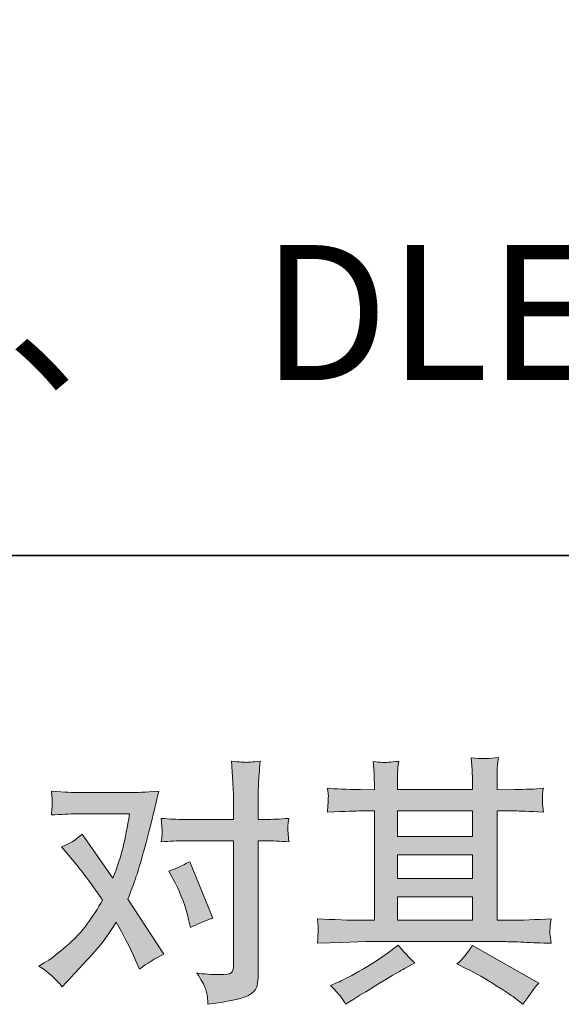
# Model space of a CAD drawing. Units: inches. Extents: x -608 to 1129, y -233 to 1123.
# Drawn here: x -258 to -172, y -233 to -77 of the extents above; entities that cross this region are included whole.
import ezdxf

# ---------------------------------------------------------------- set-up
doc = ezdxf.new("R2010")
doc.units = ezdxf.units.IN
doc.header["$MEASUREMENT"] = 0
doc.layers.add('图层 1', color=7, linetype='Continuous')

msp = doc.modelspace()

# ---------------------------------------------------------------- hatches: boundary and pattern name
at = {"layer": '图层 1'}
h = msp.add_hatch(color=7, dxfattribs=at)
h.dxf.hatch_style = 2
h.paths.add_polyline_path([(-198.33, -215.75), (-186.48, -215.75), (-186.48, -219.45), (-198.33, -219.45)])
h.paths.add_polyline_path([(-198.33, -209.12), (-186.48, -209.12), (-186.48, -212.87), (-198.33, -212.87)])
h.paths.add_polyline_path([(-198.33, -202.21), (-186.48, -202.21), (-186.48, -206.23), (-198.33, -206.23)])
edge = h.paths.add_edge_path()
edge.add_spline(control_points=[(-187.52, -227.04), (-185.97, -227.8), (-184.37, -228.71), (-182.73, -229.77), (-181.08, -230.83), (-180.07, -231.5), (-179.69, -231.77), (-179.69, -231.77), (-178.55, -232.67), (-178.55, -232.67), (-178.55, -232.67), (-177.78, -231.65), (-177.78, -231.65), (-177.78, -231.65), (-176.92, -230.43), (-176.92, -230.43), (-176.75, -230.18), (-176.45, -229.83), (-176.02, -229.36), (-176.02, -229.36), (-186.51, -223.45), (-186.51, -223.45), (-187.24, -224.59), (-188.05, -225.56), (-188.95, -226.35), (-188.95, -226.35), (-187.52, -227.04), (-187.52, -227.04)], knot_values=[0, 0, 0, 0, 1, 1, 1, 2, 2, 2, 3, 3, 3, 4, 4, 4, 5, 5, 5, 6, 6, 6, 7, 7, 7, 8, 8, 8, 9, 9, 9, 9], degree=3, periodic=0)
edge = h.paths.add_edge_path()
edge.add_spline(control_points=[(-210.95, -223.07), (-210.95, -223.07), (-207.12, -222.95), (-207.12, -222.95), (-207.12, -222.95), (-203.33, -222.83), (-203.33, -222.83), (-203.33, -222.83), (-181.14, -222.83), (-181.14, -222.83), (-180.63, -222.83), (-179.72, -222.85), (-178.41, -222.92), (-177.11, -222.99), (-175.66, -223.04), (-174.08, -223.07), (-174.08, -223.07), (-174.25, -221.78), (-174.25, -221.78), (-174.28, -221.72), (-174.29, -221.55), (-174.27, -221.25), (-174.26, -220.93), (-174.24, -220.66), (-174.23, -220.4), (-174.22, -220.14), (-174.17, -219.74), (-174.08, -219.21), (-176.42, -219.37), (-178.72, -219.45), (-180.98, -219.45), (-180.98, -219.45), (-182.61, -219.45), (-182.61, -219.45), (-182.61, -219.45), (-182.61, -202.21), (-182.61, -202.21), (-182.61, -202.21), (-179.68, -202.21), (-179.68, -202.21), (-179.16, -202.21), (-177.7, -202.28), (-175.31, -202.41), (-175.31, -202.41), (-175.44, -201.2), (-175.44, -201.2), (-175.44, -201.2), (-175.44, -200.53), (-175.44, -200.53), (-175.46, -200.07), (-175.47, -199.77), (-175.46, -199.62), (-175.44, -199.47), (-175.39, -199.15), (-175.31, -198.63), (-176.62, -198.77), (-178.14, -198.83), (-179.88, -198.83), (-179.88, -198.83), (-182.61, -198.88), (-182.61, -198.88), (-182.61, -198.88), (-182.61, -197.57), (-182.61, -197.57), (-182.61, -196.97), (-182.61, -196.41), (-182.59, -195.91), (-182.58, -195.41), (-182.51, -194.7), (-182.41, -193.78), (-183.76, -193.99), (-185.18, -194.01), (-186.68, -193.82), (-186.68, -193.82), (-186.55, -195.69), (-186.55, -195.69), (-186.51, -196.54), (-186.48, -197.15), (-186.48, -197.53), (-186.48, -197.53), (-186.48, -198.83), (-186.48, -198.83), (-186.48, -198.83), (-198.33, -198.83), (-198.33, -198.83), (-198.33, -198.83), (-198.33, -197.65), (-198.33, -197.65), (-198.33, -197.11), (-198.33, -196.62), (-198.31, -196.2), (-198.3, -195.77), (-198.24, -195.18), (-198.13, -194.39), (-199.43, -194.52), (-200.28, -194.58), (-200.69, -194.55), (-201.08, -194.52), (-201.59, -194.48), (-202.18, -194.43), (-202.18, -194.43), (-202.02, -196.26), (-202.02, -196.26), (-201.99, -196.54), (-201.98, -197.05), (-201.98, -197.81), (-201.98, -197.81), (-201.98, -198.88), (-201.98, -198.88), (-201.98, -198.88), (-204.14, -198.83), (-204.14, -198.83), (-206.43, -198.81), (-208.17, -198.74), (-209.37, -198.63), (-209.37, -198.63), (-209.24, -199.92), (-209.24, -199.92), (-209.24, -200.13), (-209.25, -200.48), (-209.28, -200.96), (-209.31, -201.43), (-209.34, -201.92), (-209.37, -202.41), (-206.45, -202.28), (-204.73, -202.21), (-204.18, -202.21), (-204.18, -202.21), (-201.98, -202.21), (-201.98, -202.21), (-201.98, -202.21), (-201.98, -219.45), (-201.98, -219.45), (-201.98, -219.45), (-203.53, -219.45), (-203.53, -219.45), (-206, -219.45), (-208.48, -219.37), (-210.95, -219.21), (-210.95, -219.21), (-210.83, -220.48), (-210.83, -220.48), (-210.83, -220.48), (-210.83, -221.1), (-210.83, -221.1), (-210.86, -221.44), (-210.9, -222.09), (-210.95, -223.07)], knot_values=[0, 0, 0, 0, 0.352778, 0.352778, 0.352778, 0.705556, 0.705556, 0.705556, 1.058333, 1.058333, 1.058333, 1.411111, 1.411111, 1.411111, 1.763889, 1.763889, 1.763889, 2.116667, 2.116667, 2.116667, 2.469444, 2.469444, 2.469444, 2.822222, 2.822222, 2.822222, 3.175, 3.175, 3.175, 3.527778, 3.527778, 3.527778, 3.880556, 3.880556, 3.880556, 4.233333, 4.233333, 4.233333, 4.586111, 4.586111, 4.586111, 4.938889, 4.938889, 4.938889, 5.291667, 5.291667, 5.291667, 5.644444, 5.644444, 5.644444, 5.997222, 5.997222, 5.997222, 6.35, 6.35, 6.35, 6.702778, 6.702778, 6.702778, 7.055556, 7.055556, 7.055556, 7.408333, 7.408333, 7.408333, 7.761111, 7.761111, 7.761111, 8.113889, 8.113889, 8.113889, 8.466667, 8.466667, 8.466667, 8.819444, 8.819444, 8.819444, 9.172222, 9.172222, 9.172222, 9.525, 9.525, 9.525, 9.877778, 9.877778, 9.877778, 10.230556, 10.230556, 10.230556, 10.583333, 10.583333, 10.583333, 10.936111, 10.936111, 10.936111, 11.288889, 11.288889, 11.288889, 11.641667, 11.641667, 11.641667, 11.994444, 11.994444, 11.994444, 12.347222, 12.347222, 12.347222, 12.7, 12.7, 12.7, 13.052778, 13.052778, 13.052778, 13.405556, 13.405556, 13.405556, 13.758333, 13.758333, 13.758333, 14.111111, 14.111111, 14.111111, 14.463889, 14.463889, 14.463889, 14.816667, 14.816667, 14.816667, 15.169444, 15.169444, 15.169444, 15.522222, 15.522222, 15.522222, 15.875, 15.875, 15.875, 16.227778, 16.227778, 16.227778, 16.580556, 16.580556, 16.580556, 16.933333, 16.933333, 16.933333, 17.286111, 17.286111, 17.286111, 17.286111], degree=3, periodic=0)
edge.add_line((-210.95, -223.07), (-210.95, -223.07))
edge = h.paths.add_edge_path()
edge.add_spline(control_points=[(-207.23, -231.57), (-207.01, -231.87), (-206.78, -232.23), (-206.53, -232.67), (-206.53, -232.67), (-205.23, -231.89), (-205.23, -231.89), (-202.51, -230.21), (-200.58, -229.02), (-199.46, -228.36), (-198.33, -227.69), (-197.52, -227.23), (-197.02, -226.96), (-197.02, -226.96), (-195.6, -226.18), (-195.6, -226.18), (-196.5, -225.37), (-197.37, -224.43), (-198.21, -223.37), (-198.21, -223.37), (-199.76, -224.55), (-199.76, -224.55), (-201.06, -225.53), (-202.6, -226.51), (-204.35, -227.49), (-206.11, -228.47), (-207.23, -229.05), (-207.71, -229.24), (-207.71, -229.24), (-208.9, -229.73), (-208.9, -229.73), (-208, -230.66), (-207.44, -231.27), (-207.23, -231.57)], knot_values=[0, 0, 0, 0, 0.352778, 0.352778, 0.352778, 0.705556, 0.705556, 0.705556, 1.058333, 1.058333, 1.058333, 1.411111, 1.411111, 1.411111, 1.763889, 1.763889, 1.763889, 2.116667, 2.116667, 2.116667, 2.469444, 2.469444, 2.469444, 2.822222, 2.822222, 2.822222, 3.175, 3.175, 3.175, 3.527778, 3.527778, 3.527778, 3.880556, 3.880556, 3.880556, 3.880556], degree=3, periodic=0)
edge.add_line((-207.23, -231.57), (-207.23, -231.57))
h = msp.add_hatch(color=7, dxfattribs=at)
h.dxf.hatch_style = 2
edge = h.paths.add_edge_path()
edge.add_spline(control_points=[(-233.4, -213.56), (-232.46, -215.44), (-231.75, -217.36), (-231.29, -219.31), (-231.29, -219.31), (-231, -220.58), (-231, -220.58), (-229.99, -220.09), (-228.82, -219.6), (-227.49, -219.11), (-227.49, -219.11), (-231.12, -210.22), (-231.12, -210.22), (-232.43, -210.92), (-233.51, -211.41), (-234.39, -211.69), (-234.39, -211.69), (-233.4, -213.56), (-233.4, -213.56)], knot_values=[0, 0, 0, 0, 1, 1, 1, 2, 2, 2, 3, 3, 3, 4, 4, 4, 5, 5, 5, 6, 6, 6, 6], degree=3, periodic=0)
edge = h.paths.add_edge_path()
edge.add_spline(control_points=[(-251.23, -229.94), (-251.23, -229.94), (-250.54, -229.2), (-250.54, -229.2), (-248.4, -226.92), (-246.85, -225.24), (-245.91, -224.18), (-244.97, -223.12), (-243.9, -221.64), (-242.71, -219.74), (-241.62, -221.67), (-240.6, -223.68), (-239.65, -225.77), (-239.65, -225.77), (-239.04, -227.16), (-239.04, -227.16), (-237.87, -226.26), (-236.58, -225.48), (-235.2, -224.8), (-235.2, -224.8), (-240.88, -216.11), (-240.88, -216.11), (-240.19, -214.36), (-239.71, -213.05), (-239.43, -212.16), (-239.14, -211.28), (-238.78, -210.05), (-238.34, -208.48), (-237.91, -206.9), (-237.58, -205.66), (-237.37, -204.76), (-237.37, -204.76), (-236.58, -201.53), (-236.58, -201.53), (-236.48, -201.01), (-236.27, -200.19), (-235.97, -199.11), (-238.26, -199.24), (-239.61, -199.31), (-240.01, -199.31), (-240.01, -199.31), (-248.95, -199.31), (-248.95, -199.31), (-249.41, -199.31), (-250.75, -199.24), (-252.95, -199.11), (-252.84, -200.06), (-252.79, -200.66), (-252.8, -200.87), (-252.82, -201.09), (-252.83, -201.35), (-252.84, -201.64), (-252.86, -201.92), (-252.89, -202.33), (-252.95, -202.85), (-251.4, -202.74), (-250.06, -202.68), (-248.95, -202.68), (-248.95, -202.68), (-240.62, -202.68), (-240.62, -202.68), (-240.95, -204.76), (-241.29, -206.5), (-241.63, -207.91), (-241.97, -209.32), (-242.5, -210.96), (-243.23, -212.84), (-243.23, -212.84), (-248.1, -205.87), (-248.1, -205.87), (-249.1, -206.79), (-250.18, -207.46), (-251.35, -207.86), (-251.35, -207.86), (-249.11, -210.56), (-249.11, -210.56), (-247.7, -212.3), (-246.28, -214.2), (-244.87, -216.27), (-245.63, -217.6), (-246.44, -218.85), (-247.29, -220.04), (-248.15, -221.22), (-249.28, -222.42), (-250.66, -223.61), (-252.05, -224.81), (-253.19, -225.67), (-254.09, -226.18), (-254.09, -226.18), (-254.91, -226.67), (-254.91, -226.67), (-253.52, -227.6), (-252.3, -228.68), (-251.23, -229.94)], knot_values=[0, 0, 0, 0, 0.352778, 0.352778, 0.352778, 0.705556, 0.705556, 0.705556, 1.058333, 1.058333, 1.058333, 1.411111, 1.411111, 1.411111, 1.763889, 1.763889, 1.763889, 2.116667, 2.116667, 2.116667, 2.469444, 2.469444, 2.469444, 2.822222, 2.822222, 2.822222, 3.175, 3.175, 3.175, 3.527778, 3.527778, 3.527778, 3.880556, 3.880556, 3.880556, 4.233333, 4.233333, 4.233333, 4.586111, 4.586111, 4.586111, 4.938889, 4.938889, 4.938889, 5.291667, 5.291667, 5.291667, 5.644444, 5.644444, 5.644444, 5.997222, 5.997222, 5.997222, 6.35, 6.35, 6.35, 6.702778, 6.702778, 6.702778, 7.055556, 7.055556, 7.055556, 7.408333, 7.408333, 7.408333, 7.761111, 7.761111, 7.761111, 8.113889, 8.113889, 8.113889, 8.466667, 8.466667, 8.466667, 8.819444, 8.819444, 8.819444, 9.172222, 9.172222, 9.172222, 9.525, 9.525, 9.525, 9.877778, 9.877778, 9.877778, 10.230556, 10.230556, 10.230556, 10.583333, 10.583333, 10.583333, 10.936111, 10.936111, 10.936111, 10.936111], degree=3, periodic=0)
edge.add_line((-251.23, -229.94), (-251.23, -229.94))
edge = h.paths.add_edge_path()
edge.add_spline(control_points=[(-232.03, -206.93), (-232.03, -206.93), (-224.2, -206.93), (-224.2, -206.93), (-224.2, -206.93), (-224.2, -226.47), (-224.2, -226.47), (-224.2, -227.15), (-224.33, -227.58), (-224.57, -227.77), (-224.81, -227.96), (-225.42, -228.05), (-226.4, -228.02), (-227.71, -228.02), (-228.9, -227.94), (-229.99, -227.77), (-229.26, -228.86), (-228.8, -229.68), (-228.63, -230.23), (-228.45, -230.79), (-228.35, -231.24), (-228.32, -231.58), (-228.29, -231.92), (-228.27, -232.3), (-228.24, -232.71), (-224.78, -232.25), (-222.65, -231.77), (-221.83, -231.3), (-221.03, -230.82), (-220.57, -230.32), (-220.48, -229.77), (-220.38, -229.23), (-220.33, -228.67), (-220.33, -228.1), (-220.33, -228.1), (-220.33, -206.93), (-220.33, -206.93), (-220.33, -206.93), (-219.08, -206.93), (-219.08, -206.93), (-218.09, -206.93), (-216.9, -206.98), (-215.48, -207.09), (-215.48, -207.09), (-215.64, -205.24), (-215.64, -205.24), (-215.67, -205.05), (-215.62, -204.44), (-215.48, -203.39), (-216.9, -203.5), (-218.09, -203.55), (-219.08, -203.55), (-219.08, -203.55), (-220.33, -203.55), (-220.33, -203.55), (-220.33, -203.55), (-220.33, -200.7), (-220.33, -200.7), (-220.33, -199.94), (-220.31, -199.04), (-220.26, -198.02), (-220.2, -197), (-220.12, -195.79), (-220.01, -194.37), (-221.19, -194.51), (-221.94, -194.56), (-222.23, -194.55), (-222.51, -194.54), (-223.29, -194.48), (-224.53, -194.37), (-224.53, -194.37), (-224.33, -197.6), (-224.33, -197.6), (-224.24, -198.88), (-224.2, -199.92), (-224.2, -200.74), (-224.2, -200.74), (-224.2, -203.55), (-224.2, -203.55), (-224.2, -203.55), (-232.03, -203.55), (-232.03, -203.55), (-233.04, -203.55), (-234.23, -203.5), (-235.63, -203.39), (-235.63, -203.39), (-235.46, -205.24), (-235.46, -205.24), (-235.43, -205.46), (-235.49, -206.07), (-235.63, -207.09), (-234.23, -206.98), (-233.04, -206.93), (-232.03, -206.93)], knot_values=[0, 0, 0, 0, 0.352778, 0.352778, 0.352778, 0.705556, 0.705556, 0.705556, 1.058333, 1.058333, 1.058333, 1.411111, 1.411111, 1.411111, 1.763889, 1.763889, 1.763889, 2.116667, 2.116667, 2.116667, 2.469444, 2.469444, 2.469444, 2.822222, 2.822222, 2.822222, 3.175, 3.175, 3.175, 3.527778, 3.527778, 3.527778, 3.880556, 3.880556, 3.880556, 4.233333, 4.233333, 4.233333, 4.586111, 4.586111, 4.586111, 4.938889, 4.938889, 4.938889, 5.291667, 5.291667, 5.291667, 5.644444, 5.644444, 5.644444, 5.997222, 5.997222, 5.997222, 6.35, 6.35, 6.35, 6.702778, 6.702778, 6.702778, 7.055556, 7.055556, 7.055556, 7.408333, 7.408333, 7.408333, 7.761111, 7.761111, 7.761111, 8.113889, 8.113889, 8.113889, 8.466667, 8.466667, 8.466667, 8.819444, 8.819444, 8.819444, 9.172222, 9.172222, 9.172222, 9.525, 9.525, 9.525, 9.877778, 9.877778, 9.877778, 10.230556, 10.230556, 10.230556, 10.583333, 10.583333, 10.583333, 10.936111, 10.936111, 10.936111, 10.936111], degree=3, periodic=0)
edge.add_line((-232.03, -206.93), (-232.03, -206.93))

# ---------------------------------------------------------------- linework, layer by layer
at = {"layer": '图层 1', "color": 7, "lineweight": 35}
msp.add_lwpolyline([(1128.97, -161.93), (-607.89, -161.93), (-607.89, 963.09), (1128.97, 963.09), (1128.97, -161.93)], dxfattribs=at)
at = {"layer": '图层 1', "color": 7, "lineweight": 0}
for points in [[(-198.33, -202.21), (-186.48, -202.21), (-186.48, -206.23), (-198.33, -206.23), (-198.33, -202.21)], [(-198.33, -209.12), (-186.48, -209.12), (-186.48, -212.87), (-198.33, -212.87), (-198.33, -209.12)], [(-198.33, -215.75), (-186.48, -215.75), (-186.48, -219.45), (-198.33, -219.45), (-198.33, -215.75)]]:
    msp.add_lwpolyline(points, dxfattribs=at)
for points, knots in [([(-210.95, -223.07), (-210.95, -223.07), (-207.12, -222.95), (-207.12, -222.95), (-207.12, -222.95), (-203.33, -222.83), (-203.33, -222.83), (-203.33, -222.83), (-181.14, -222.83), (-181.14, -222.83), (-180.63, -222.83), (-179.72, -222.85), (-178.41, -222.92), (-177.11, -222.99), (-175.66, -223.04), (-174.08, -223.07), (-174.08, -223.07), (-174.25, -221.78), (-174.25, -221.78), (-174.28, -221.72), (-174.29, -221.55), (-174.27, -221.25), (-174.26, -220.93), (-174.24, -220.66), (-174.23, -220.4), (-174.22, -220.14), (-174.17, -219.74), (-174.08, -219.21), (-176.42, -219.37), (-178.72, -219.45), (-180.98, -219.45), (-180.98, -219.45), (-182.61, -219.45), (-182.61, -219.45), (-182.61, -219.45), (-182.61, -202.21), (-182.61, -202.21), (-182.61, -202.21), (-179.68, -202.21), (-179.68, -202.21), (-179.16, -202.21), (-177.7, -202.28), (-175.31, -202.41), (-175.31, -202.41), (-175.44, -201.2), (-175.44, -201.2), (-175.44, -201.2), (-175.44, -200.53), (-175.44, -200.53), (-175.46, -200.07), (-175.47, -199.77), (-175.46, -199.62), (-175.44, -199.47), (-175.39, -199.15), (-175.31, -198.63), (-176.62, -198.77), (-178.14, -198.83), (-179.88, -198.83), (-179.88, -198.83), (-182.61, -198.88), (-182.61, -198.88), (-182.61, -198.88), (-182.61, -197.57), (-182.61, -197.57), (-182.61, -196.97), (-182.61, -196.41), (-182.59, -195.91), (-182.58, -195.41), (-182.51, -194.7), (-182.41, -193.78), (-183.76, -193.99), (-185.18, -194.01), (-186.68, -193.82), (-186.68, -193.82), (-186.55, -195.69), (-186.55, -195.69), (-186.51, -196.54), (-186.48, -197.15), (-186.48, -197.53), (-186.48, -197.53), (-186.48, -198.83), (-186.48, -198.83), (-186.48, -198.83), (-198.33, -198.83), (-198.33, -198.83), (-198.33, -198.83), (-198.33, -197.65), (-198.33, -197.65), (-198.33, -197.11), (-198.33, -196.62), (-198.31, -196.2), (-198.3, -195.77), (-198.24, -195.18), (-198.13, -194.39), (-199.43, -194.52), (-200.28, -194.58), (-200.69, -194.55), (-201.08, -194.52), (-201.59, -194.48), (-202.18, -194.43), (-202.18, -194.43), (-202.02, -196.26), (-202.02, -196.26), (-201.99, -196.54), (-201.98, -197.05), (-201.98, -197.81), (-201.98, -197.81), (-201.98, -198.88), (-201.98, -198.88), (-201.98, -198.88), (-204.14, -198.83), (-204.14, -198.83), (-206.43, -198.81), (-208.17, -198.74), (-209.37, -198.63), (-209.37, -198.63), (-209.24, -199.92), (-209.24, -199.92), (-209.24, -200.13), (-209.25, -200.48), (-209.28, -200.96), (-209.31, -201.43), (-209.34, -201.92), (-209.37, -202.41), (-206.45, -202.28), (-204.73, -202.21), (-204.18, -202.21), (-204.18, -202.21), (-201.98, -202.21), (-201.98, -202.21), (-201.98, -202.21), (-201.98, -219.45), (-201.98, -219.45), (-201.98, -219.45), (-203.53, -219.45), (-203.53, -219.45), (-206, -219.45), (-208.48, -219.37), (-210.95, -219.21), (-210.95, -219.21), (-210.83, -220.48), (-210.83, -220.48), (-210.83, -220.48), (-210.83, -221.1), (-210.83, -221.1), (-210.86, -221.44), (-210.9, -222.09), (-210.95, -223.07)], [0, 0, 0, 0, 1, 1, 1, 2, 2, 2, 3, 3, 3, 4, 4, 4, 5, 5, 5, 6, 6, 6, 7, 7, 7, 8, 8, 8, 9, 9, 9, 10, 10, 10, 11, 11, 11, 12, 12, 12, 13, 13, 13, 14, 14, 14, 15, 15, 15, 16, 16, 16, 17, 17, 17, 18, 18, 18, 19, 19, 19, 20, 20, 20, 21, 21, 21, 22, 22, 22, 23, 23, 23, 24, 24, 24, 25, 25, 25, 26, 26, 26, 27, 27, 27, 28, 28, 28, 29, 29, 29, 30, 30, 30, 31, 31, 31, 32, 32, 32, 33, 33, 33, 34, 34, 34, 35, 35, 35, 36, 36, 36, 37, 37, 37, 38, 38, 38, 39, 39, 39, 40, 40, 40, 41, 41, 41, 42, 42, 42, 43, 43, 43, 44, 44, 44, 45, 45, 45, 46, 46, 46, 47, 47, 47, 48, 48, 48, 49, 49, 49, 49]), ([(-232.03, -206.93), (-232.03, -206.93), (-224.2, -206.93), (-224.2, -206.93), (-224.2, -206.93), (-224.2, -226.47), (-224.2, -226.47), (-224.2, -227.15), (-224.33, -227.58), (-224.57, -227.77), (-224.81, -227.96), (-225.42, -228.05), (-226.4, -228.02), (-227.71, -228.02), (-228.9, -227.94), (-229.99, -227.77), (-229.26, -228.86), (-228.8, -229.68), (-228.63, -230.23), (-228.45, -230.79), (-228.35, -231.24), (-228.32, -231.58), (-228.29, -231.92), (-228.27, -232.3), (-228.24, -232.71), (-224.78, -232.25), (-222.65, -231.77), (-221.83, -231.3), (-221.03, -230.82), (-220.57, -230.32), (-220.48, -229.77), (-220.38, -229.23), (-220.33, -228.67), (-220.33, -228.1), (-220.33, -228.1), (-220.33, -206.93), (-220.33, -206.93), (-220.33, -206.93), (-219.08, -206.93), (-219.08, -206.93), (-218.09, -206.93), (-216.9, -206.98), (-215.48, -207.09), (-215.48, -207.09), (-215.64, -205.24), (-215.64, -205.24), (-215.67, -205.05), (-215.62, -204.44), (-215.48, -203.39), (-216.9, -203.5), (-218.09, -203.55), (-219.08, -203.55), (-219.08, -203.55), (-220.33, -203.55), (-220.33, -203.55), (-220.33, -203.55), (-220.33, -200.7), (-220.33, -200.7), (-220.33, -199.94), (-220.31, -199.04), (-220.26, -198.02), (-220.2, -197), (-220.12, -195.79), (-220.01, -194.37), (-221.19, -194.51), (-221.94, -194.56), (-222.23, -194.55), (-222.51, -194.54), (-223.29, -194.48), (-224.53, -194.37), (-224.53, -194.37), (-224.33, -197.6), (-224.33, -197.6), (-224.24, -198.88), (-224.2, -199.92), (-224.2, -200.74), (-224.2, -200.74), (-224.2, -203.55), (-224.2, -203.55), (-224.2, -203.55), (-232.03, -203.55), (-232.03, -203.55), (-233.04, -203.55), (-234.23, -203.5), (-235.63, -203.39), (-235.63, -203.39), (-235.46, -205.24), (-235.46, -205.24), (-235.43, -205.46), (-235.49, -206.07), (-235.63, -207.09), (-234.23, -206.98), (-233.04, -206.93), (-232.03, -206.93)], [0, 0, 0, 0, 1, 1, 1, 2, 2, 2, 3, 3, 3, 4, 4, 4, 5, 5, 5, 6, 6, 6, 7, 7, 7, 8, 8, 8, 9, 9, 9, 10, 10, 10, 11, 11, 11, 12, 12, 12, 13, 13, 13, 14, 14, 14, 15, 15, 15, 16, 16, 16, 17, 17, 17, 18, 18, 18, 19, 19, 19, 20, 20, 20, 21, 21, 21, 22, 22, 22, 23, 23, 23, 24, 24, 24, 25, 25, 25, 26, 26, 26, 27, 27, 27, 28, 28, 28, 29, 29, 29, 30, 30, 30, 31, 31, 31, 31]), ([(-251.23, -229.94), (-251.23, -229.94), (-250.54, -229.2), (-250.54, -229.2), (-248.4, -226.92), (-246.85, -225.24), (-245.91, -224.18), (-244.97, -223.12), (-243.9, -221.64), (-242.71, -219.74), (-241.62, -221.67), (-240.6, -223.68), (-239.65, -225.77), (-239.65, -225.77), (-239.04, -227.16), (-239.04, -227.16), (-237.87, -226.26), (-236.58, -225.48), (-235.2, -224.8), (-235.2, -224.8), (-240.88, -216.11), (-240.88, -216.11), (-240.19, -214.36), (-239.71, -213.05), (-239.43, -212.16), (-239.14, -211.28), (-238.78, -210.05), (-238.34, -208.48), (-237.91, -206.9), (-237.58, -205.66), (-237.37, -204.76), (-237.37, -204.76), (-236.58, -201.53), (-236.58, -201.53), (-236.48, -201.01), (-236.27, -200.19), (-235.97, -199.11), (-238.26, -199.24), (-239.61, -199.31), (-240.01, -199.31), (-240.01, -199.31), (-248.95, -199.31), (-248.95, -199.31), (-249.41, -199.31), (-250.75, -199.24), (-252.95, -199.11), (-252.84, -200.06), (-252.79, -200.66), (-252.8, -200.87), (-252.82, -201.09), (-252.83, -201.35), (-252.84, -201.64), (-252.86, -201.92), (-252.89, -202.33), (-252.95, -202.85), (-251.4, -202.74), (-250.06, -202.68), (-248.95, -202.68), (-248.95, -202.68), (-240.62, -202.68), (-240.62, -202.68), (-240.95, -204.76), (-241.29, -206.5), (-241.63, -207.91), (-241.97, -209.32), (-242.5, -210.96), (-243.23, -212.84), (-243.23, -212.84), (-248.1, -205.87), (-248.1, -205.87), (-249.1, -206.79), (-250.18, -207.46), (-251.35, -207.86), (-251.35, -207.86), (-249.11, -210.56), (-249.11, -210.56), (-247.7, -212.3), (-246.28, -214.2), (-244.87, -216.27), (-245.63, -217.6), (-246.44, -218.85), (-247.29, -220.04), (-248.15, -221.22), (-249.28, -222.42), (-250.66, -223.61), (-252.05, -224.81), (-253.19, -225.67), (-254.09, -226.18), (-254.09, -226.18), (-254.91, -226.67), (-254.91, -226.67), (-253.52, -227.6), (-252.3, -228.68), (-251.23, -229.94)], [0, 0, 0, 0, 1, 1, 1, 2, 2, 2, 3, 3, 3, 4, 4, 4, 5, 5, 5, 6, 6, 6, 7, 7, 7, 8, 8, 8, 9, 9, 9, 10, 10, 10, 11, 11, 11, 12, 12, 12, 13, 13, 13, 14, 14, 14, 15, 15, 15, 16, 16, 16, 17, 17, 17, 18, 18, 18, 19, 19, 19, 20, 20, 20, 21, 21, 21, 22, 22, 22, 23, 23, 23, 24, 24, 24, 25, 25, 25, 26, 26, 26, 27, 27, 27, 28, 28, 28, 29, 29, 29, 30, 30, 30, 31, 31, 31, 31]), ([(-233.4, -213.56), (-232.46, -215.44), (-231.75, -217.36), (-231.29, -219.31), (-231.29, -219.31), (-231, -220.58), (-231, -220.58), (-229.99, -220.09), (-228.82, -219.6), (-227.49, -219.11), (-227.49, -219.11), (-231.12, -210.22), (-231.12, -210.22), (-232.43, -210.92), (-233.51, -211.41), (-234.39, -211.69), (-234.39, -211.69), (-233.4, -213.56), (-233.4, -213.56)], [0, 0, 0, 0, 1, 1, 1, 2, 2, 2, 3, 3, 3, 4, 4, 4, 5, 5, 5, 6, 6, 6, 6]), ([(-207.23, -231.57), (-207.01, -231.87), (-206.78, -232.23), (-206.53, -232.67), (-206.53, -232.67), (-205.23, -231.89), (-205.23, -231.89), (-202.51, -230.21), (-200.58, -229.02), (-199.46, -228.36), (-198.33, -227.69), (-197.52, -227.23), (-197.02, -226.96), (-197.02, -226.96), (-195.6, -226.18), (-195.6, -226.18), (-196.5, -225.37), (-197.37, -224.43), (-198.21, -223.37), (-198.21, -223.37), (-199.76, -224.55), (-199.76, -224.55), (-201.06, -225.53), (-202.6, -226.51), (-204.35, -227.49), (-206.11, -228.47), (-207.23, -229.05), (-207.71, -229.24), (-207.71, -229.24), (-208.9, -229.73), (-208.9, -229.73), (-208, -230.66), (-207.44, -231.27), (-207.23, -231.57)], [0, 0, 0, 0, 1, 1, 1, 2, 2, 2, 3, 3, 3, 4, 4, 4, 5, 5, 5, 6, 6, 6, 7, 7, 7, 8, 8, 8, 9, 9, 9, 10, 10, 10, 11, 11, 11, 11]), ([(-187.52, -227.04), (-185.97, -227.8), (-184.37, -228.71), (-182.73, -229.77), (-181.08, -230.83), (-180.07, -231.5), (-179.69, -231.77), (-179.69, -231.77), (-178.55, -232.67), (-178.55, -232.67), (-178.55, -232.67), (-177.78, -231.65), (-177.78, -231.65), (-177.78, -231.65), (-176.92, -230.43), (-176.92, -230.43), (-176.75, -230.18), (-176.45, -229.83), (-176.02, -229.36), (-176.02, -229.36), (-186.51, -223.45), (-186.51, -223.45), (-187.24, -224.59), (-188.05, -225.56), (-188.95, -226.35), (-188.95, -226.35), (-187.52, -227.04), (-187.52, -227.04)], [0, 0, 0, 0, 1, 1, 1, 2, 2, 2, 3, 3, 3, 4, 4, 4, 5, 5, 5, 6, 6, 6, 7, 7, 7, 8, 8, 8, 9, 9, 9, 9])]:
    msp.add_open_spline(points, degree=3, knots=knots, dxfattribs=at)

# ---------------------------------------------------------------- texts
at = {"layer": '图层 1', "color": 7, "char_height": 21.3061, "attachment_point": 7}
for s, insert in [('\\fSimHei|b0|i0|c0|p34;\\W1;水力发电、', (-376.43, -134.27)), ('\\fArial|b0|i0|c0|p34;\\W1;DLE124DK', (-219.76, -134.27))]:
    msp.add_mtext(s, dxfattribs=dict(at, insert=insert))

doc.saveas('drawing.dxf')
